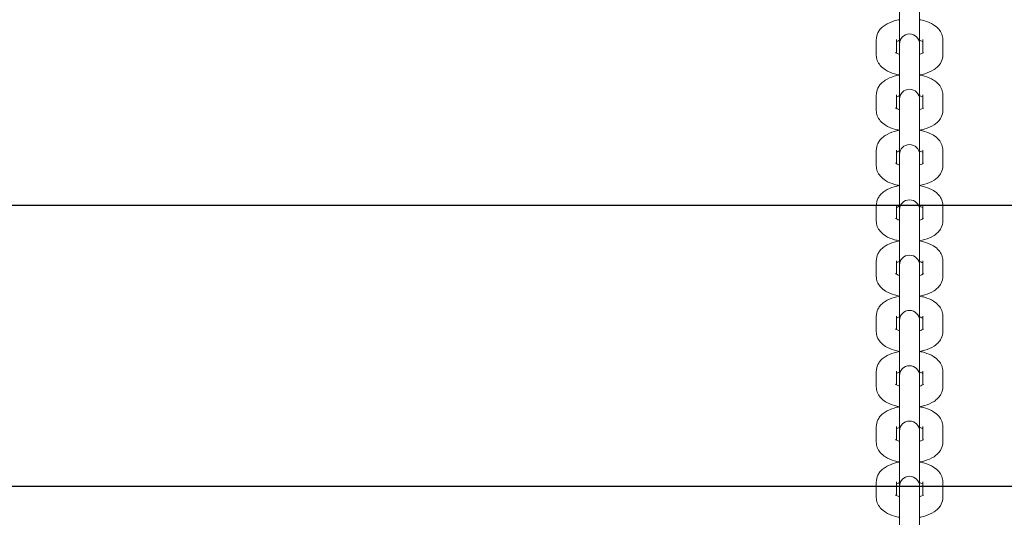
# Model space of a CAD drawing. Units: millimetres. Extents: x -6635 to 7410, y -2628 to 2812.
# Drawn here: x 70 to 463, y -1124 to -926 of the extents above; entities that cross this region are included whole.
import ezdxf

# ---------------------------------------------------------------- set-up
doc = ezdxf.new("R2010")
doc.units = ezdxf.units.MM
doc.header["$LTSCALE"] = 0.2
doc.header["$MEASUREMENT"] = 0
for name, color, linetype in [('HAGS-EN1176 Free Space', 3, 'Continuous'), ('HAGS-IAS Grass Mat Tiles', 92, 'Continuous'), ('HAGS-Plan', 7, 'Continuous')]:
    doc.layers.add(name, color=color, linetype=linetype)

msp = doc.modelspace()

# ---------------------------------------------------------------- linework, layer by layer
at = {"layer": 'HAGS-EN1176 Free Space', "elevation": 424.095}
msp.add_lwpolyline([(-3400, -1112.154, -1), (-3400, 1112.154), (3400, 1112.154, -1), (3400, -1112.154)], format="xyb", close=True, dxfattribs=at)
at = {"layer": 'HAGS-IAS Grass Mat Tiles'}
msp.add_lwpolyline([(-750, -1000), (750, -1000), (750, 0), (-750, 0)], close=True, dxfattribs=at)
at = {"layer": 'HAGS-Plan', "lineweight": 0}
for p, q in [((421, -935.732), (421, -920.918)), ((429, -920.918), (429, -935.732)), ((411.75, -933.958), (411.75, -940.159)), ((419.75, -933.958), (419.75, -939.333)), ((430.25, -939.333), (430.25, -933.958)), ((438.25, -940.159), (438.25, -933.958)), ((421, -936.766), (421, -935.732)), ((421, -942.967), (421, -936.766)), ((429, -935.732), (429, -936.766)), ((429, -942.967), (429, -936.766)), ((421, -957.78), (421, -942.967)), ((429, -942.967), (429, -957.78)), ((411.75, -956.006), (411.75, -962.207)), ((419.75, -956.006), (419.75, -961.382)), ((421, -958.814), (421, -957.78)), ((429, -957.78), (429, -958.814)), ((430.25, -961.382), (430.25, -956.006)), ((438.25, -962.207), (438.25, -956.006)), ((421, -965.015), (421, -958.814)), ((429, -965.015), (429, -958.814)), ((421, -979.829), (421, -965.015)), ((429, -965.015), (429, -979.829)), ((411.75, -978.055), (411.75, -984.256)), ((419.75, -978.055), (419.75, -983.43)), ((421, -980.862), (421, -979.829)), ((421, -987.064), (421, -980.862)), ((429, -979.829), (429, -980.862)), ((429, -987.064), (429, -980.862)), ((430.25, -983.43), (430.25, -978.055)), ((438.25, -984.256), (438.25, -978.055)), ((421, -1001.877), (421, -987.064)), ((429, -987.064), (429, -1001.877)), ((411.75, -1000.103), (411.75, -1006.304)), ((419.75, -1000.103), (419.75, -1005.479)), ((430.25, -1005.479), (430.25, -1000.103)), ((438.25, -1006.304), (438.25, -1000.103)), ((421, -1002.911), (421, -1001.877)), ((421, -1009.112), (421, -1002.911)), ((429, -1001.877), (429, -1002.911)), ((429, -1009.112), (429, -1002.911)), ((421, -1023.926), (421, -1009.112)), ((429, -1009.112), (429, -1023.926)), ((411.75, -1022.151), (411.75, -1028.353)), ((419.75, -1022.151), (419.75, -1027.527)), ((421, -1024.959), (421, -1023.926)), ((429, -1023.926), (429, -1024.959)), ((430.25, -1027.527), (430.25, -1022.151)), ((438.25, -1028.353), (438.25, -1022.151)), ((421, -1031.16), (421, -1024.959)), ((429, -1031.16), (429, -1024.959)), ((421, -1045.974), (421, -1031.16)), ((429, -1031.16), (429, -1045.974)), ((411.75, -1044.2), (411.75, -1050.401)), ((419.75, -1044.2), (419.75, -1049.576)), ((421, -1047.008), (421, -1045.974)), ((421, -1053.209), (421, -1047.008)), ((429, -1045.974), (429, -1047.008)), ((429, -1053.209), (429, -1047.008)), ((430.25, -1049.576), (430.25, -1044.2)), ((438.25, -1050.401), (438.25, -1044.2)), ((421, -1068.023), (421, -1053.209)), ((429, -1053.209), (429, -1068.023)), ((411.75, -1066.248), (411.75, -1072.449)), ((419.75, -1066.248), (419.75, -1071.624)), ((430.25, -1071.624), (430.25, -1066.248)), ((438.25, -1072.449), (438.25, -1066.248)), ((421, -1069.056), (421, -1068.023)), ((421, -1075.257), (421, -1069.056)), ((429, -1068.023), (429, -1069.056)), ((429, -1075.257), (429, -1069.056)), ((421, -1090.071), (421, -1075.257)), ((429, -1075.257), (429, -1090.071)), ((411.75, -1088.297), (411.75, -1094.498)), ((419.75, -1088.297), (419.75, -1093.672)), ((421, -1091.105), (421, -1090.071)), ((421, -1097.306), (421, -1091.105)), ((429, -1090.071), (429, -1091.105)), ((429, -1097.306), (429, -1091.105)), ((430.25, -1093.672), (430.25, -1088.297)), ((438.25, -1094.498), (438.25, -1088.297)), ((421, -1112.119), (421, -1097.306)), ((429, -1097.306), (429, -1112.119)), ((411.75, -1110.345), (411.75, -1116.546)), ((419.75, -1110.345), (419.75, -1115.721)), ((430.25, -1115.721), (430.25, -1110.345)), ((438.25, -1116.546), (438.25, -1110.345)), ((421, -1113.153), (421, -1112.119)), ((421, -1119.354), (421, -1113.153)), ((429, -1112.119), (429, -1113.153)), ((429, -1119.354), (429, -1113.153)), ((421, -1134.168), (421, -1119.354)), ((429, -1119.354), (429, -1134.168))]:
    msp.add_line(p, q, dxfattribs=at)
for centre in [(425, -935.732), (425, -957.78), (425, -979.829), (425, -1001.877), (425, -1023.926), (425, -1045.974), (425, -1068.023), (425, -1090.071), (425, -1112.119)]:
    msp.add_arc(centre, 4, 0, 180, dxfattribs=at)
for points, knots in [([(421, -926.05), (420.277, -926.177), (419.569, -926.34), (417.578, -926.926), (416.354, -927.44), (414.709, -928.516), (414.201, -928.915), (413.362, -929.765), (413.016, -930.187), (412.25, -931.413), (411.898, -932.316), (411.763, -933.508), (411.75, -933.733), (411.75, -933.958)], [1.9364245, 1.9364245, 1.9364245, 1.9364245, 2.1401707, 2.1401707, 2.5291772, 2.5291772, 2.7155926, 2.7155926, 2.8622785, 2.8622785, 3.0895829, 3.0895829, 3.1415927, 3.1415927, 3.1415927, 3.1415927]), ([(438.25, -933.958), (438.25, -933.206), (438.101, -932.459), (437.56, -931.046), (437.15, -930.399), (436.06, -929.103), (435.336, -928.526), (433.473, -927.362), (432.273, -926.873), (430.349, -926.322), (429.681, -926.17), (429, -926.05)], [0, 0, 0, 0, 0.1740518, 0.1740518, 0.3687698, 0.3687698, 0.6343858, 0.6343858, 1.0132247, 1.0132247, 1.2051681, 1.2051681, 1.2051681, 1.2051681]), ([(421, -934.26), (420.665, -934.364), (420.371, -934.477), (419.983, -934.655), (419.854, -934.722), (419.75, -934.783)], [2.16632204, 2.16632204, 2.16632204, 2.16632204, 2.35518451, 2.35518451, 2.47385216, 2.47385216, 2.47385216, 2.47385216]), ([(430.25, -934.783), (430.081, -934.684), (429.847, -934.569), (429.392, -934.389), (429.204, -934.323), (429, -934.26)], [0.6677405, 0.6677405, 0.6677405, 0.6677405, 0.86047819, 0.86047819, 0.97527061, 0.97527061, 0.97527061, 0.97527061]), ([(411.75, -940.159), (411.75, -940.911), (411.899, -941.658), (412.44, -943.071), (412.85, -943.717), (413.94, -945.014), (414.664, -945.591), (416.527, -946.754), (417.727, -947.244), (419.651, -947.795), (420.319, -947.947), (421, -948.066)], [3.1415927, 3.1415927, 3.1415927, 3.1415927, 3.3156445, 3.3156445, 3.5103624, 3.5103624, 3.7759784, 3.7759784, 4.1548174, 4.1548174, 4.3467608, 4.3467608, 4.3467608, 4.3467608]), ([(419.422, -939.103), (419.422, -939.103), (419.431, -939.113), (419.495, -939.168), (419.595, -939.243), (419.918, -939.431), (420.152, -939.547), (420.608, -939.727), (420.796, -939.794), (421, -939.857)], [3.55861416, 3.55861416, 3.55861416, 3.55861416, 3.63414533, 3.63414533, 3.80869388, 3.80869388, 4.00207084, 4.00207084, 4.11686327, 4.11686327, 4.11686327, 4.11686327]), ([(429, -939.857), (429.335, -939.753), (429.629, -939.64), (430.133, -939.408), (430.331, -939.29), (430.536, -939.145), (430.578, -939.103), (430.578, -939.103)], [5.30791469, 5.30791469, 5.30791469, 5.30791469, 5.49677716, 5.49677716, 5.70716803, 5.70716803, 5.8661638, 5.8661638, 5.8661638, 5.8661638]), ([(429, -948.066), (429.723, -947.939), (430.431, -947.776), (432.422, -947.191), (433.646, -946.676), (435.291, -945.601), (435.799, -945.201), (436.638, -944.352), (436.984, -943.93), (437.75, -942.704), (438.102, -941.801), (438.237, -940.608), (438.25, -940.383), (438.25, -940.159)], [5.0780172, 5.0780172, 5.0780172, 5.0780172, 5.2817634, 5.2817634, 5.6707699, 5.6707699, 5.8571853, 5.8571853, 6.0038711, 6.0038711, 6.2311755, 6.2311755, 6.2831853, 6.2831853, 6.2831853, 6.2831853]), ([(421, -948.099), (420.277, -948.226), (419.569, -948.389), (417.578, -948.974), (416.354, -949.489), (414.709, -950.564), (414.201, -950.964), (413.362, -951.813), (413.016, -952.235), (412.25, -953.461), (411.898, -954.364), (411.763, -955.557), (411.75, -955.782), (411.75, -956.006)], [1.9364245, 1.9364245, 1.9364245, 1.9364245, 2.1401707, 2.1401707, 2.5291772, 2.5291772, 2.7155926, 2.7155926, 2.8622785, 2.8622785, 3.0895829, 3.0895829, 3.1415927, 3.1415927, 3.1415927, 3.1415927]), ([(438.25, -956.006), (438.25, -955.254), (438.101, -954.507), (437.56, -953.094), (437.15, -952.448), (436.06, -951.151), (435.336, -950.574), (433.473, -949.411), (432.273, -948.921), (430.349, -948.37), (429.681, -948.218), (429, -948.099)], [0, 0, 0, 0, 0.1740518, 0.1740518, 0.3687698, 0.3687698, 0.6343858, 0.6343858, 1.0132247, 1.0132247, 1.2051681, 1.2051681, 1.2051681, 1.2051681]), ([(421, -956.308), (420.665, -956.412), (420.371, -956.525), (419.983, -956.704), (419.854, -956.771), (419.75, -956.832)], [2.16632204, 2.16632204, 2.16632204, 2.16632204, 2.35518451, 2.35518451, 2.47385216, 2.47385216, 2.47385216, 2.47385216]), ([(430.25, -956.832), (430.081, -956.733), (429.847, -956.618), (429.392, -956.438), (429.204, -956.371), (429, -956.308)], [0.6677405, 0.6677405, 0.6677405, 0.6677405, 0.86047819, 0.86047819, 0.97527061, 0.97527061, 0.97527061, 0.97527061]), ([(419.422, -961.151), (419.422, -961.151), (419.431, -961.161), (419.495, -961.216), (419.595, -961.292), (419.918, -961.48), (420.152, -961.595), (420.608, -961.776), (420.796, -961.842), (421, -961.905)], [3.55861416, 3.55861416, 3.55861416, 3.55861416, 3.63414533, 3.63414533, 3.80869388, 3.80869388, 4.00207084, 4.00207084, 4.11686327, 4.11686327, 4.11686327, 4.11686327]), ([(429, -961.905), (429.335, -961.801), (429.629, -961.688), (430.133, -961.457), (430.331, -961.339), (430.536, -961.193), (430.578, -961.151), (430.578, -961.151)], [5.30791469, 5.30791469, 5.30791469, 5.30791469, 5.49677716, 5.49677716, 5.70716803, 5.70716803, 5.8661638, 5.8661638, 5.8661638, 5.8661638]), ([(411.75, -962.207), (411.75, -962.959), (411.899, -963.706), (412.44, -965.119), (412.85, -965.766), (413.94, -967.062), (414.664, -967.639), (416.527, -968.803), (417.727, -969.292), (419.651, -969.843), (420.319, -969.995), (421, -970.115)], [3.1415927, 3.1415927, 3.1415927, 3.1415927, 3.3156445, 3.3156445, 3.5103624, 3.5103624, 3.7759784, 3.7759784, 4.1548174, 4.1548174, 4.3467608, 4.3467608, 4.3467608, 4.3467608]), ([(429, -970.115), (429.723, -969.988), (430.431, -969.825), (432.422, -969.239), (433.646, -968.725), (435.291, -967.649), (435.799, -967.25), (436.638, -966.4), (436.984, -965.978), (437.75, -964.752), (438.102, -963.849), (438.237, -962.657), (438.25, -962.432), (438.25, -962.207)], [5.0780172, 5.0780172, 5.0780172, 5.0780172, 5.2817634, 5.2817634, 5.6707699, 5.6707699, 5.8571853, 5.8571853, 6.0038711, 6.0038711, 6.2311755, 6.2311755, 6.2831853, 6.2831853, 6.2831853, 6.2831853]), ([(421, -970.147), (420.277, -970.274), (419.569, -970.437), (417.578, -971.023), (416.354, -971.537), (414.709, -972.613), (414.201, -973.012), (413.362, -973.862), (413.016, -974.284), (412.25, -975.51), (411.898, -976.413), (411.763, -977.605), (411.75, -977.83), (411.75, -978.055)], [1.9364245, 1.9364245, 1.9364245, 1.9364245, 2.1401707, 2.1401707, 2.5291772, 2.5291772, 2.7155926, 2.7155926, 2.8622785, 2.8622785, 3.0895829, 3.0895829, 3.1415927, 3.1415927, 3.1415927, 3.1415927]), ([(438.25, -978.055), (438.25, -977.303), (438.101, -976.556), (437.56, -975.143), (437.15, -974.496), (436.06, -973.2), (435.336, -972.623), (433.473, -971.459), (432.273, -970.97), (430.349, -970.418), (429.681, -970.267), (429, -970.147)], [0, 0, 0, 0, 0.1740518, 0.1740518, 0.3687698, 0.3687698, 0.6343858, 0.6343858, 1.0132247, 1.0132247, 1.2051681, 1.2051681, 1.2051681, 1.2051681]), ([(421, -978.356), (420.665, -978.461), (420.371, -978.574), (419.983, -978.752), (419.854, -978.819), (419.75, -978.88)], [2.16632204, 2.16632204, 2.16632204, 2.16632204, 2.35518451, 2.35518451, 2.47385216, 2.47385216, 2.47385216, 2.47385216]), ([(430.25, -978.88), (430.081, -978.781), (429.847, -978.666), (429.392, -978.486), (429.204, -978.42), (429, -978.356)], [0.6677405, 0.6677405, 0.6677405, 0.6677405, 0.86047819, 0.86047819, 0.97527061, 0.97527061, 0.97527061, 0.97527061]), ([(411.75, -984.256), (411.75, -985.007), (411.899, -985.754), (412.44, -987.168), (412.85, -987.814), (413.94, -989.11), (414.664, -989.688), (416.527, -990.851), (417.727, -991.341), (419.651, -991.892), (420.319, -992.043), (421, -992.163)], [3.1415927, 3.1415927, 3.1415927, 3.1415927, 3.3156445, 3.3156445, 3.5103624, 3.5103624, 3.7759784, 3.7759784, 4.1548174, 4.1548174, 4.3467608, 4.3467608, 4.3467608, 4.3467608]), ([(419.422, -983.2), (419.422, -983.2), (419.431, -983.209), (419.495, -983.264), (419.595, -983.34), (419.918, -983.528), (420.152, -983.644), (420.608, -983.824), (420.796, -983.891), (421, -983.954)], [3.55861416, 3.55861416, 3.55861416, 3.55861416, 3.63414533, 3.63414533, 3.80869388, 3.80869388, 4.00207084, 4.00207084, 4.11686327, 4.11686327, 4.11686327, 4.11686327]), ([(429, -983.954), (429.335, -983.85), (429.629, -983.736), (430.133, -983.505), (430.331, -983.387), (430.536, -983.242), (430.578, -983.2), (430.578, -983.2)], [5.30791469, 5.30791469, 5.30791469, 5.30791469, 5.49677716, 5.49677716, 5.70716803, 5.70716803, 5.8661638, 5.8661638, 5.8661638, 5.8661638]), ([(429, -992.163), (429.723, -992.036), (430.431, -991.873), (432.422, -991.288), (433.646, -990.773), (435.291, -989.698), (435.799, -989.298), (436.638, -988.449), (436.984, -988.027), (437.75, -986.8), (438.102, -985.898), (438.237, -984.705), (438.25, -984.48), (438.25, -984.256)], [5.0780172, 5.0780172, 5.0780172, 5.0780172, 5.2817634, 5.2817634, 5.6707699, 5.6707699, 5.8571853, 5.8571853, 6.0038711, 6.0038711, 6.2311755, 6.2311755, 6.2831853, 6.2831853, 6.2831853, 6.2831853]), ([(421, -992.195), (420.277, -992.323), (419.569, -992.486), (417.578, -993.071), (416.354, -993.585), (414.709, -994.661), (414.201, -995.061), (413.362, -995.91), (413.016, -996.332), (412.25, -997.558), (411.898, -998.461), (411.763, -999.654), (411.75, -999.878), (411.75, -1000.103)], [1.9364245, 1.9364245, 1.9364245, 1.9364245, 2.1401707, 2.1401707, 2.5291772, 2.5291772, 2.7155926, 2.7155926, 2.8622785, 2.8622785, 3.0895829, 3.0895829, 3.1415927, 3.1415927, 3.1415927, 3.1415927]), ([(438.25, -1000.103), (438.25, -999.351), (438.101, -998.604), (437.56, -997.191), (437.15, -996.545), (436.06, -995.248), (435.336, -994.671), (433.473, -993.508), (432.273, -993.018), (430.349, -992.467), (429.681, -992.315), (429, -992.195)], [0, 0, 0, 0, 0.1740518, 0.1740518, 0.3687698, 0.3687698, 0.6343858, 0.6343858, 1.0132247, 1.0132247, 1.2051681, 1.2051681, 1.2051681, 1.2051681]), ([(421, -1000.405), (420.665, -1000.509), (420.371, -1000.622), (419.983, -1000.8), (419.854, -1000.868), (419.75, -1000.928)], [2.16632204, 2.16632204, 2.16632204, 2.16632204, 2.35518451, 2.35518451, 2.47385216, 2.47385216, 2.47385216, 2.47385216]), ([(430.25, -1000.928), (430.081, -1000.83), (429.847, -1000.715), (429.392, -1000.535), (429.204, -1000.468), (429, -1000.405)], [0.6677405, 0.6677405, 0.6677405, 0.6677405, 0.86047819, 0.86047819, 0.97527061, 0.97527061, 0.97527061, 0.97527061]), ([(411.75, -1006.304), (411.75, -1007.056), (411.899, -1007.803), (412.44, -1009.216), (412.85, -1009.863), (413.94, -1011.159), (414.664, -1011.736), (416.527, -1012.899), (417.727, -1013.389), (419.651, -1013.94), (420.319, -1014.092), (421, -1014.212)], [3.1415927, 3.1415927, 3.1415927, 3.1415927, 3.3156445, 3.3156445, 3.5103624, 3.5103624, 3.7759784, 3.7759784, 4.1548174, 4.1548174, 4.3467608, 4.3467608, 4.3467608, 4.3467608]), ([(419.422, -1005.248), (419.422, -1005.248), (419.431, -1005.258), (419.495, -1005.313), (419.595, -1005.389), (419.918, -1005.577), (420.152, -1005.692), (420.608, -1005.872), (420.796, -1005.939), (421, -1006.002)], [3.55861416, 3.55861416, 3.55861416, 3.55861416, 3.63414533, 3.63414533, 3.80869388, 3.80869388, 4.00207084, 4.00207084, 4.11686327, 4.11686327, 4.11686327, 4.11686327]), ([(429, -1006.002), (429.335, -1005.898), (429.629, -1005.785), (430.133, -1005.554), (430.331, -1005.435), (430.536, -1005.29), (430.578, -1005.248), (430.578, -1005.248)], [5.30791469, 5.30791469, 5.30791469, 5.30791469, 5.49677716, 5.49677716, 5.70716803, 5.70716803, 5.8661638, 5.8661638, 5.8661638, 5.8661638]), ([(429, -1014.212), (429.723, -1014.085), (430.431, -1013.922), (432.422, -1013.336), (433.646, -1012.822), (435.291, -1011.746), (435.799, -1011.346), (436.638, -1010.497), (436.984, -1010.075), (437.75, -1008.849), (438.102, -1007.946), (438.237, -1006.753), (438.25, -1006.529), (438.25, -1006.304)], [5.0780172, 5.0780172, 5.0780172, 5.0780172, 5.2817634, 5.2817634, 5.6707699, 5.6707699, 5.8571853, 5.8571853, 6.0038711, 6.0038711, 6.2311755, 6.2311755, 6.2831853, 6.2831853, 6.2831853, 6.2831853]), ([(421, -1014.244), (420.277, -1014.371), (419.569, -1014.534), (417.578, -1015.12), (416.354, -1015.634), (414.709, -1016.71), (414.201, -1017.109), (413.362, -1017.959), (413.016, -1018.381), (412.25, -1019.607), (411.898, -1020.51), (411.763, -1021.702), (411.75, -1021.927), (411.75, -1022.151)], [1.9364245, 1.9364245, 1.9364245, 1.9364245, 2.1401707, 2.1401707, 2.5291772, 2.5291772, 2.7155926, 2.7155926, 2.8622785, 2.8622785, 3.0895829, 3.0895829, 3.1415927, 3.1415927, 3.1415927, 3.1415927]), ([(438.25, -1022.151), (438.25, -1021.4), (438.101, -1020.653), (437.56, -1019.239), (437.15, -1018.593), (436.06, -1017.297), (435.336, -1016.719), (433.473, -1015.556), (432.273, -1015.067), (430.349, -1014.515), (429.681, -1014.364), (429, -1014.244)], [0, 0, 0, 0, 0.1740518, 0.1740518, 0.3687698, 0.3687698, 0.6343858, 0.6343858, 1.0132247, 1.0132247, 1.2051681, 1.2051681, 1.2051681, 1.2051681]), ([(421, -1022.453), (420.665, -1022.558), (420.371, -1022.671), (419.983, -1022.849), (419.854, -1022.916), (419.75, -1022.977)], [2.16632204, 2.16632204, 2.16632204, 2.16632204, 2.35518451, 2.35518451, 2.47385216, 2.47385216, 2.47385216, 2.47385216]), ([(430.25, -1022.977), (430.081, -1022.878), (429.847, -1022.763), (429.392, -1022.583), (429.204, -1022.517), (429, -1022.453)], [0.6677405, 0.6677405, 0.6677405, 0.6677405, 0.86047819, 0.86047819, 0.97527061, 0.97527061, 0.97527061, 0.97527061]), ([(411.75, -1028.353), (411.75, -1029.104), (411.899, -1029.851), (412.44, -1031.265), (412.85, -1031.911), (413.94, -1033.207), (414.664, -1033.785), (416.527, -1034.948), (417.727, -1035.437), (419.651, -1035.989), (420.319, -1036.14), (421, -1036.26)], [3.1415927, 3.1415927, 3.1415927, 3.1415927, 3.3156445, 3.3156445, 3.5103624, 3.5103624, 3.7759784, 3.7759784, 4.1548174, 4.1548174, 4.3467608, 4.3467608, 4.3467608, 4.3467608]), ([(419.422, -1027.297), (419.422, -1027.297), (419.431, -1027.306), (419.495, -1027.361), (419.595, -1027.437), (419.918, -1027.625), (420.152, -1027.741), (420.608, -1027.921), (420.796, -1027.987), (421, -1028.051)], [3.55861416, 3.55861416, 3.55861416, 3.55861416, 3.63414533, 3.63414533, 3.80869388, 3.80869388, 4.00207084, 4.00207084, 4.11686327, 4.11686327, 4.11686327, 4.11686327]), ([(429, -1028.051), (429.335, -1027.946), (429.629, -1027.833), (430.133, -1027.602), (430.331, -1027.484), (430.536, -1027.339), (430.578, -1027.297), (430.578, -1027.297)], [5.30791469, 5.30791469, 5.30791469, 5.30791469, 5.49677716, 5.49677716, 5.70716803, 5.70716803, 5.8661638, 5.8661638, 5.8661638, 5.8661638]), ([(429, -1036.26), (429.723, -1036.133), (430.431, -1035.97), (432.422, -1035.385), (433.646, -1034.87), (435.291, -1033.794), (435.799, -1033.395), (436.638, -1032.545), (436.984, -1032.123), (437.75, -1030.897), (438.102, -1029.994), (438.237, -1028.802), (438.25, -1028.577), (438.25, -1028.353)], [5.0780172, 5.0780172, 5.0780172, 5.0780172, 5.2817634, 5.2817634, 5.6707699, 5.6707699, 5.8571853, 5.8571853, 6.0038711, 6.0038711, 6.2311755, 6.2311755, 6.2831853, 6.2831853, 6.2831853, 6.2831853]), ([(421, -1036.292), (420.277, -1036.419), (419.569, -1036.582), (417.578, -1037.168), (416.354, -1037.682), (414.709, -1038.758), (414.201, -1039.158), (413.362, -1040.007), (413.016, -1040.429), (412.25, -1041.655), (411.898, -1042.558), (411.763, -1043.751), (411.75, -1043.975), (411.75, -1044.2)], [1.9364245, 1.9364245, 1.9364245, 1.9364245, 2.1401707, 2.1401707, 2.5291772, 2.5291772, 2.7155926, 2.7155926, 2.8622785, 2.8622785, 3.0895829, 3.0895829, 3.1415927, 3.1415927, 3.1415927, 3.1415927]), ([(438.25, -1044.2), (438.25, -1043.448), (438.101, -1042.701), (437.56, -1041.288), (437.15, -1040.641), (436.06, -1039.345), (435.336, -1038.768), (433.473, -1037.605), (432.273, -1037.115), (430.349, -1036.564), (429.681, -1036.412), (429, -1036.292)], [0, 0, 0, 0, 0.1740518, 0.1740518, 0.3687698, 0.3687698, 0.6343858, 0.6343858, 1.0132247, 1.0132247, 1.2051681, 1.2051681, 1.2051681, 1.2051681]), ([(421, -1044.502), (420.665, -1044.606), (420.371, -1044.719), (419.983, -1044.897), (419.854, -1044.965), (419.75, -1045.025)], [2.16632204, 2.16632204, 2.16632204, 2.16632204, 2.35518451, 2.35518451, 2.47385216, 2.47385216, 2.47385216, 2.47385216]), ([(430.25, -1045.025), (430.081, -1044.927), (429.847, -1044.811), (429.392, -1044.632), (429.204, -1044.565), (429, -1044.502)], [0.6677405, 0.6677405, 0.6677405, 0.6677405, 0.86047819, 0.86047819, 0.97527061, 0.97527061, 0.97527061, 0.97527061]), ([(411.75, -1050.401), (411.75, -1051.153), (411.899, -1051.9), (412.44, -1053.313), (412.85, -1053.959), (413.94, -1055.256), (414.664, -1055.833), (416.527, -1056.996), (417.727, -1057.486), (419.651, -1058.037), (420.319, -1058.189), (421, -1058.309)], [3.1415927, 3.1415927, 3.1415927, 3.1415927, 3.3156445, 3.3156445, 3.5103624, 3.5103624, 3.7759784, 3.7759784, 4.1548174, 4.1548174, 4.3467608, 4.3467608, 4.3467608, 4.3467608]), ([(419.422, -1049.345), (419.422, -1049.345), (419.431, -1049.355), (419.495, -1049.41), (419.595, -1049.485), (419.918, -1049.673), (420.152, -1049.789), (420.608, -1049.969), (420.796, -1050.036), (421, -1050.099)], [3.55861416, 3.55861416, 3.55861416, 3.55861416, 3.63414533, 3.63414533, 3.80869388, 3.80869388, 4.00207084, 4.00207084, 4.11686327, 4.11686327, 4.11686327, 4.11686327]), ([(429, -1050.099), (429.335, -1049.995), (429.629, -1049.882), (430.133, -1049.65), (430.331, -1049.532), (430.536, -1049.387), (430.578, -1049.345), (430.578, -1049.345)], [5.30791469, 5.30791469, 5.30791469, 5.30791469, 5.49677716, 5.49677716, 5.70716803, 5.70716803, 5.8661638, 5.8661638, 5.8661638, 5.8661638]), ([(429, -1058.309), (429.723, -1058.181), (430.431, -1058.018), (432.422, -1057.433), (433.646, -1056.919), (435.291, -1055.843), (435.799, -1055.443), (436.638, -1054.594), (436.984, -1054.172), (437.75, -1052.946), (438.102, -1052.043), (438.237, -1050.85), (438.25, -1050.626), (438.25, -1050.401)], [5.0780172, 5.0780172, 5.0780172, 5.0780172, 5.2817634, 5.2817634, 5.6707699, 5.6707699, 5.8571853, 5.8571853, 6.0038711, 6.0038711, 6.2311755, 6.2311755, 6.2831853, 6.2831853, 6.2831853, 6.2831853]), ([(421, -1058.341), (420.277, -1058.468), (419.569, -1058.631), (417.578, -1059.216), (416.354, -1059.731), (414.709, -1060.806), (414.201, -1061.206), (413.362, -1062.055), (413.016, -1062.477), (412.25, -1063.704), (411.898, -1064.606), (411.763, -1065.799), (411.75, -1066.024), (411.75, -1066.248)], [1.9364245, 1.9364245, 1.9364245, 1.9364245, 2.1401707, 2.1401707, 2.5291772, 2.5291772, 2.7155926, 2.7155926, 2.8622785, 2.8622785, 3.0895829, 3.0895829, 3.1415927, 3.1415927, 3.1415927, 3.1415927]), ([(438.25, -1066.248), (438.25, -1065.497), (438.101, -1064.75), (437.56, -1063.336), (437.15, -1062.69), (436.06, -1061.394), (435.336, -1060.816), (433.473, -1059.653), (432.273, -1059.163), (430.349, -1058.612), (429.681, -1058.461), (429, -1058.341)], [0, 0, 0, 0, 0.1740518, 0.1740518, 0.3687698, 0.3687698, 0.6343858, 0.6343858, 1.0132247, 1.0132247, 1.2051681, 1.2051681, 1.2051681, 1.2051681]), ([(421, -1066.55), (420.665, -1066.654), (420.371, -1066.768), (419.983, -1066.946), (419.854, -1067.013), (419.75, -1067.074)], [2.16632204, 2.16632204, 2.16632204, 2.16632204, 2.35518451, 2.35518451, 2.47385216, 2.47385216, 2.47385216, 2.47385216]), ([(430.25, -1067.074), (430.081, -1066.975), (429.847, -1066.86), (429.392, -1066.68), (429.204, -1066.614), (429, -1066.55)], [0.6677405, 0.6677405, 0.6677405, 0.6677405, 0.86047819, 0.86047819, 0.97527061, 0.97527061, 0.97527061, 0.97527061]), ([(419.422, -1071.394), (419.422, -1071.394), (419.431, -1071.403), (419.495, -1071.458), (419.595, -1071.534), (419.918, -1071.722), (420.152, -1071.837), (420.608, -1072.018), (420.796, -1072.084), (421, -1072.148)], [3.55861416, 3.55861416, 3.55861416, 3.55861416, 3.63414533, 3.63414533, 3.80869388, 3.80869388, 4.00207084, 4.00207084, 4.11686327, 4.11686327, 4.11686327, 4.11686327]), ([(429, -1072.148), (429.335, -1072.043), (429.629, -1071.93), (430.133, -1071.699), (430.331, -1071.581), (430.536, -1071.435), (430.578, -1071.394), (430.578, -1071.394)], [5.30791469, 5.30791469, 5.30791469, 5.30791469, 5.49677716, 5.49677716, 5.70716803, 5.70716803, 5.8661638, 5.8661638, 5.8661638, 5.8661638]), ([(411.75, -1072.449), (411.75, -1073.201), (411.899, -1073.948), (412.44, -1075.361), (412.85, -1076.008), (413.94, -1077.304), (414.664, -1077.881), (416.527, -1079.045), (417.727, -1079.534), (419.651, -1080.086), (420.319, -1080.237), (421, -1080.357)], [3.1415927, 3.1415927, 3.1415927, 3.1415927, 3.3156445, 3.3156445, 3.5103624, 3.5103624, 3.7759784, 3.7759784, 4.1548174, 4.1548174, 4.3467608, 4.3467608, 4.3467608, 4.3467608]), ([(429, -1080.357), (429.723, -1080.23), (430.431, -1080.067), (432.422, -1079.481), (433.646, -1078.967), (435.291, -1077.891), (435.799, -1077.492), (436.638, -1076.642), (436.984, -1076.22), (437.75, -1074.994), (438.102, -1074.091), (438.237, -1072.899), (438.25, -1072.674), (438.25, -1072.449)], [5.0780172, 5.0780172, 5.0780172, 5.0780172, 5.2817634, 5.2817634, 5.6707699, 5.6707699, 5.8571853, 5.8571853, 6.0038711, 6.0038711, 6.2311755, 6.2311755, 6.2831853, 6.2831853, 6.2831853, 6.2831853]), ([(421, -1080.389), (420.277, -1080.516), (419.569, -1080.679), (417.578, -1081.265), (416.354, -1081.779), (414.709, -1082.855), (414.201, -1083.254), (413.362, -1084.104), (413.016, -1084.526), (412.25, -1085.752), (411.898, -1086.655), (411.763, -1087.847), (411.75, -1088.072), (411.75, -1088.297)], [1.9364245, 1.9364245, 1.9364245, 1.9364245, 2.1401707, 2.1401707, 2.5291772, 2.5291772, 2.7155926, 2.7155926, 2.8622785, 2.8622785, 3.0895829, 3.0895829, 3.1415927, 3.1415927, 3.1415927, 3.1415927]), ([(438.25, -1088.297), (438.25, -1087.545), (438.101, -1086.798), (437.56, -1085.385), (437.15, -1084.738), (436.06, -1083.442), (435.336, -1082.865), (433.473, -1081.701), (432.273, -1081.212), (430.349, -1080.661), (429.681, -1080.509), (429, -1080.389)], [0, 0, 0, 0, 0.1740518, 0.1740518, 0.3687698, 0.3687698, 0.6343858, 0.6343858, 1.0132247, 1.0132247, 1.2051681, 1.2051681, 1.2051681, 1.2051681]), ([(421, -1088.599), (420.665, -1088.703), (420.371, -1088.816), (419.983, -1088.994), (419.854, -1089.061), (419.75, -1089.122)], [2.16632204, 2.16632204, 2.16632204, 2.16632204, 2.35518451, 2.35518451, 2.47385216, 2.47385216, 2.47385216, 2.47385216]), ([(430.25, -1089.122), (430.081, -1089.023), (429.847, -1088.908), (429.392, -1088.728), (429.204, -1088.662), (429, -1088.599)], [0.6677405, 0.6677405, 0.6677405, 0.6677405, 0.86047819, 0.86047819, 0.97527061, 0.97527061, 0.97527061, 0.97527061]), ([(411.75, -1094.498), (411.75, -1095.25), (411.899, -1095.997), (412.44, -1097.41), (412.85, -1098.056), (413.94, -1099.353), (414.664, -1099.93), (416.527, -1101.093), (417.727, -1101.583), (419.651, -1102.134), (420.319, -1102.286), (421, -1102.405)], [3.1415927, 3.1415927, 3.1415927, 3.1415927, 3.3156445, 3.3156445, 3.5103624, 3.5103624, 3.7759784, 3.7759784, 4.1548174, 4.1548174, 4.3467608, 4.3467608, 4.3467608, 4.3467608]), ([(419.422, -1093.442), (419.422, -1093.442), (419.431, -1093.452), (419.495, -1093.507), (419.595, -1093.582), (419.918, -1093.77), (420.152, -1093.886), (420.608, -1094.066), (420.796, -1094.133), (421, -1094.196)], [3.55861416, 3.55861416, 3.55861416, 3.55861416, 3.63414533, 3.63414533, 3.80869388, 3.80869388, 4.00207084, 4.00207084, 4.11686327, 4.11686327, 4.11686327, 4.11686327]), ([(429, -1094.196), (429.335, -1094.092), (429.629, -1093.979), (430.133, -1093.747), (430.331, -1093.629), (430.536, -1093.484), (430.578, -1093.442), (430.578, -1093.442)], [5.30791469, 5.30791469, 5.30791469, 5.30791469, 5.49677716, 5.49677716, 5.70716803, 5.70716803, 5.8661638, 5.8661638, 5.8661638, 5.8661638]), ([(429, -1102.405), (429.723, -1102.278), (430.431, -1102.115), (432.422, -1101.53), (433.646, -1101.015), (435.291, -1099.94), (435.799, -1099.54), (436.638, -1098.691), (436.984, -1098.269), (437.75, -1097.043), (438.102, -1096.14), (438.237, -1094.947), (438.25, -1094.722), (438.25, -1094.498)], [5.0780172, 5.0780172, 5.0780172, 5.0780172, 5.2817634, 5.2817634, 5.6707699, 5.6707699, 5.8571853, 5.8571853, 6.0038711, 6.0038711, 6.2311755, 6.2311755, 6.2831853, 6.2831853, 6.2831853, 6.2831853]), ([(421, -1102.438), (420.277, -1102.565), (419.569, -1102.728), (417.578, -1103.313), (416.354, -1103.828), (414.709, -1104.903), (414.201, -1105.303), (413.362, -1106.152), (413.016, -1106.574), (412.25, -1107.8), (411.898, -1108.703), (411.763, -1109.896), (411.75, -1110.121), (411.75, -1110.345)], [1.9364245, 1.9364245, 1.9364245, 1.9364245, 2.1401707, 2.1401707, 2.5291772, 2.5291772, 2.7155926, 2.7155926, 2.8622785, 2.8622785, 3.0895829, 3.0895829, 3.1415927, 3.1415927, 3.1415927, 3.1415927]), ([(438.25, -1110.345), (438.25, -1109.593), (438.101, -1108.846), (437.56, -1107.433), (437.15, -1106.787), (436.06, -1105.49), (435.336, -1104.913), (433.473, -1103.75), (432.273, -1103.26), (430.349, -1102.709), (429.681, -1102.557), (429, -1102.438)], [0, 0, 0, 0, 0.1740518, 0.1740518, 0.3687698, 0.3687698, 0.6343858, 0.6343858, 1.0132247, 1.0132247, 1.2051681, 1.2051681, 1.2051681, 1.2051681]), ([(421, -1110.647), (420.665, -1110.751), (420.371, -1110.864), (419.983, -1111.043), (419.854, -1111.11), (419.75, -1111.171)], [2.16632204, 2.16632204, 2.16632204, 2.16632204, 2.35518451, 2.35518451, 2.47385216, 2.47385216, 2.47385216, 2.47385216]), ([(430.25, -1111.171), (430.081, -1111.072), (429.847, -1110.957), (429.392, -1110.777), (429.204, -1110.71), (429, -1110.647)], [0.6677405, 0.6677405, 0.6677405, 0.6677405, 0.86047819, 0.86047819, 0.97527061, 0.97527061, 0.97527061, 0.97527061]), ([(411.75, -1116.546), (411.75, -1117.298), (411.899, -1118.045), (412.44, -1119.458), (412.85, -1120.105), (413.94, -1121.401), (414.664, -1121.978), (416.527, -1123.142), (417.727, -1123.631), (419.651, -1124.182), (420.319, -1124.334), (421, -1124.454)], [3.1415927, 3.1415927, 3.1415927, 3.1415927, 3.3156445, 3.3156445, 3.5103624, 3.5103624, 3.7759784, 3.7759784, 4.1548174, 4.1548174, 4.3467608, 4.3467608, 4.3467608, 4.3467608]), ([(419.422, -1115.491), (419.422, -1115.491), (419.431, -1115.5), (419.495, -1115.555), (419.595, -1115.631), (419.918, -1115.819), (420.152, -1115.934), (420.608, -1116.115), (420.796, -1116.181), (421, -1116.244)], [3.55861416, 3.55861416, 3.55861416, 3.55861416, 3.63414533, 3.63414533, 3.80869388, 3.80869388, 4.00207084, 4.00207084, 4.11686327, 4.11686327, 4.11686327, 4.11686327]), ([(429, -1116.244), (429.335, -1116.14), (429.629, -1116.027), (430.133, -1115.796), (430.331, -1115.678), (430.536, -1115.532), (430.578, -1115.491), (430.578, -1115.491)], [5.30791469, 5.30791469, 5.30791469, 5.30791469, 5.49677716, 5.49677716, 5.70716803, 5.70716803, 5.8661638, 5.8661638, 5.8661638, 5.8661638]), ([(429, -1124.454), (429.723, -1124.327), (430.431, -1124.164), (432.422, -1123.578), (433.646, -1123.064), (435.291, -1121.988), (435.799, -1121.589), (436.638, -1120.739), (436.984, -1120.317), (437.75, -1119.091), (438.102, -1118.188), (438.237, -1116.996), (438.25, -1116.771), (438.25, -1116.546)], [5.0780172, 5.0780172, 5.0780172, 5.0780172, 5.2817634, 5.2817634, 5.6707699, 5.6707699, 5.8571853, 5.8571853, 6.0038711, 6.0038711, 6.2311755, 6.2311755, 6.2831853, 6.2831853, 6.2831853, 6.2831853])]:
    msp.add_open_spline(points, degree=3, knots=knots, dxfattribs=at)

doc.saveas('drawing.dxf')
